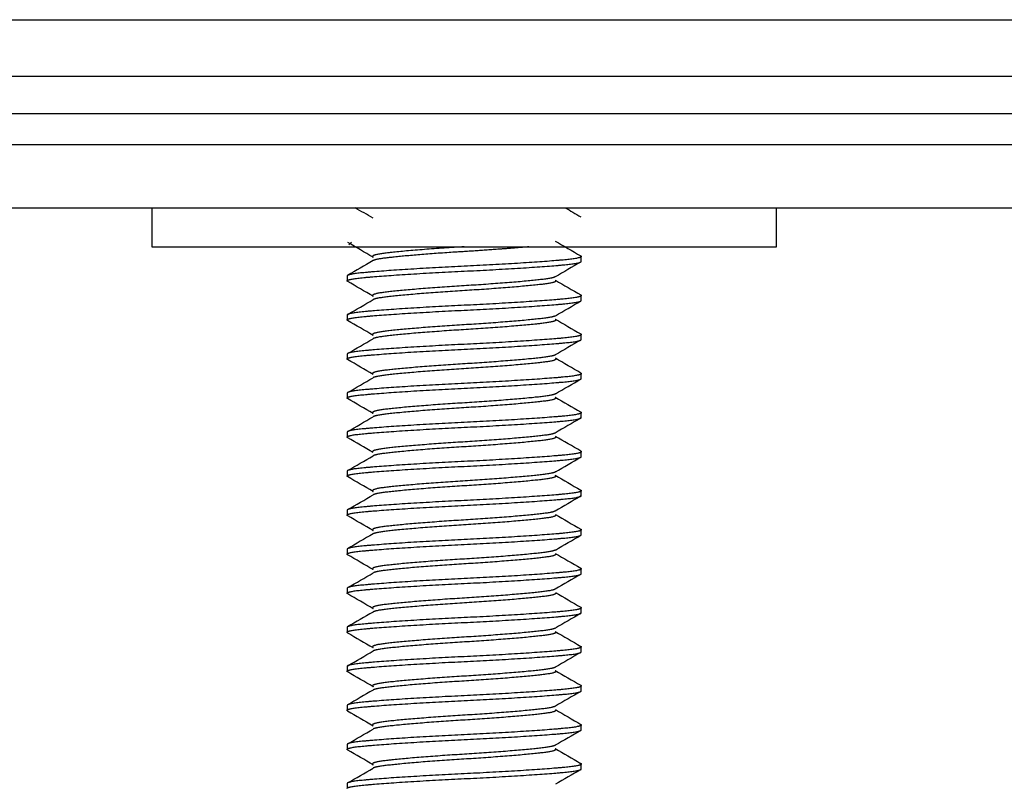
# Model space of a CAD drawing. Units: inches. Extents: x 0.2 to 79.3, y 0.3 to 68.7.
# Drawn here: x 8 to 9.5, y 1.7 to 3 of the extents above; entities that cross this region are included whole.
import ezdxf
from ezdxf.lldxf.tags import DXFTag

# ---------------------------------------------------------------- set-up
doc = ezdxf.new("R2010")
doc.units = ezdxf.units.IN
doc.header["$MEASUREMENT"] = 0
for name, color, linetype in [('100525-0', 7, 'Continuous'), ('195180-0', 7, 'Continuous'), ('700621-0', 7, 'Continuous'), ('__IFS-UTILITY01_', 7, 'Continuous'), ('Default', 7, 'Continuous')]:
    doc.layers.add(name, color=color, linetype=linetype)
tags = doc.linetypes.add('PHANTOM2', pattern=[1.25, 0.625, -0.125, 0.125, -0.125, 0.125, -0.125]).pattern_tags.tags
tags[14:15] = [DXFTag(74, 4), DXFTag(75, 0), DXFTag(340, '0'), DXFTag(46, 0.0), DXFTag(50, 0.0), DXFTag(44, 0.0), DXFTag(45, 0.0)]
tags[12:13] = [DXFTag(74, 4), DXFTag(75, 0), DXFTag(340, '0'), DXFTag(46, 0.0), DXFTag(50, 0.0), DXFTag(44, 0.0), DXFTag(45, 0.0)]
tags[10:11] = [DXFTag(74, 4), DXFTag(75, 0), DXFTag(340, '0'), DXFTag(46, 0.0), DXFTag(50, 0.0), DXFTag(44, 0.0), DXFTag(45, 0.0)]
tags[8:9] = [DXFTag(74, 4), DXFTag(75, 0), DXFTag(340, '0'), DXFTag(46, 0.0), DXFTag(50, 0.0), DXFTag(44, 0.0), DXFTag(45, 0.0)]
tags[6:7] = [DXFTag(74, 4), DXFTag(75, 0), DXFTag(340, '0'), DXFTag(46, 0.0), DXFTag(50, 0.0), DXFTag(44, 0.0), DXFTag(45, 0.0)]
tags[4:5] = [DXFTag(74, 4), DXFTag(75, 0), DXFTag(340, '0'), DXFTag(46, 0.0), DXFTag(50, 0.0), DXFTag(44, 0.0), DXFTag(45, 0.0)]

# ---------------------------------------------------------------- blocks, each defined once
blk = doc.blocks.new('SE')
at = {"layer": '100525-0', "color": 7, "linetype": 'PHANTOM2'}
blk.add_line((4.6744, 2.7522), (25.6744, 2.7522), dxfattribs=at)
at = {"layer": '100525-0', "color": 7, "linetype": 'Continuous'}
blk.add_line((4.6744, 2.6512), (25.6744, 2.6512), dxfattribs=at)
at = {"layer": '195180-0', "color": 7, "linetype": 'PHANTOM2'}
blk.add_line((0.3379, 2.9522), (48.0309, 2.9522), dxfattribs=at)
at = {"layer": '195180-0', "color": 7, "linetype": 'Continuous'}
blk.add_line((48.0709, 2.8612), (0.2979, 2.8612), dxfattribs=at)
at = {"layer": '700621-0', "color": 7, "linetype": 'Continuous'}
for p, q in [((8.8642, 2.5652), (8.8642, 2.5731)), ((8.4892, 2.5418), (8.4892, 2.534)), ((8.8642, 2.5027), (8.8642, 2.5106)), ((8.4892, 2.4793), (8.4892, 2.4715)), ((8.8642, 2.4402), (8.8642, 2.4481)), ((8.4892, 2.4168), (8.4892, 2.409)), ((8.8642, 2.3777), (8.8642, 2.3856)), ((8.4892, 2.3543), (8.4892, 2.3465)), ((8.8642, 2.3152), (8.8642, 2.3231)), ((8.4892, 2.2918), (8.4892, 2.284)), ((8.8642, 2.2527), (8.8642, 2.2606)), ((8.4892, 2.2293), (8.4892, 2.2215)), ((8.8642, 2.1902), (8.8642, 2.1981)), ((8.4892, 2.1668), (8.4892, 2.159)), ((8.8642, 2.1277), (8.8642, 2.1356)), ((8.4892, 2.1043), (8.4892, 2.0965)), ((8.8642, 2.0652), (8.8642, 2.0731)), ((8.4892, 2.0418), (8.4892, 2.034)), ((8.8642, 2.0027), (8.8642, 2.0106)), ((8.4892, 1.9793), (8.4892, 1.9715)), ((8.8642, 1.9402), (8.8642, 1.9481)), ((8.4892, 1.9168), (8.4892, 1.909)), ((8.8642, 1.8777), (8.8642, 1.8856)), ((8.4892, 1.8543), (8.4892, 1.8465)), ((8.8642, 1.8152), (8.8642, 1.8231)), ((8.4892, 1.7918), (8.4892, 1.784)), ((8.8642, 1.7527), (8.8642, 1.7606)), ((8.4892, 1.7293), (8.4892, 1.7215))]:
    blk.add_line(p, q, dxfattribs=at)
for centre, radius, start, end in [((-11.7198, -32.1904), 40.2846, 59.82173, 59.86954), ((29.5366, 38.2821), 41.2066, 239.84725, 239.88789), ((-11.9757, -32.695), 40.7955, 59.82339, 59.88957), ((27.3564, 34.4648), 36.8648, 239.81772, 239.89099), ((25.054, -25.3624), 32.2805, 120.10362, 120.18741), ((-10.9507, -30.9917), 38.7538, 59.8209, 59.89078), ((32.2441, 42.8169), 46.5959, 239.82456, 239.88264), ((-8.826, 32.3474), 34.5238, 300.10414, 300.18256), ((-12.7638, -34.1783), 42.3658, 59.82541, 59.88914), ((25.7212, 31.5233), 33.608, 239.81329, 239.89372), ((-13.7301, 40.7313), 44.2907, 300.11178, 300.17276), ((25.1703, -25.6871), 32.5117, 120.10439, 120.18757), ((-10.2488, -29.9085), 37.3564, 59.82, 59.89249), ((-10.8904, 35.7761), 38.6336, 300.10908, 300.17917), ((-13.5154, -35.5982), 43.863, 59.82691, 59.88848), ((25.0577, 30.2574), 32.2882, 239.81289, 239.89667), ((-11.0635, 36.0111), 38.9778, 300.10989, 300.17917), ((25.3877, -26.1861), 32.9443, 120.10531, 120.18738), ((-9.6233, -28.9569), 36.1113, 59.81904, 59.89402), ((-13.6498, 40.3999), 44.1259, 300.11519, 300.17654), ((-14.2368, -36.9656), 45.2997, 59.82797, 59.8876), ((25.5565, 30.9931), 33.283, 239.81569, 239.89703), ((-9.128, 32.5513), 35.122, 300.10787, 300.1848), ((25.7129, -26.8707), 33.5915, 120.1063, 120.18677), ((32.2216, 42.4095), 46.5566, 239.82857, 239.88659), ((-9.0805, -28.1474), 35.0306, 59.81801, 59.89531), ((27.1359, 33.5878), 36.428, 239.8193, 239.89363), ((-14.9108, -38.2511), 46.6417, 59.82864, 59.88656), ((-7.8661, 30.254), 32.6098, 300.10455, 300.18747), ((26.1549, -27.7567), 34.4715, 120.10731, 120.1857), ((29.7222, 37.9795), 41.5786, 239.82444, 239.88937), ((-8.624, -27.4863), 34.1215, 59.81695, 59.8963), ((32.4201, -38.6065), 46.9462, 120.11765, 120.1753), ((29.665, 37.8156), 41.4623, 239.82229, 239.8876), ((-7.827, 30.0636), 32.5336, 300.1027, 300.18588), ((26.6319, -28.7034), 35.4216, 120.10813, 120.1844), ((-8.2558, -26.977), 33.3881, 59.81589, 59.89697), ((27.2703, 33.629), 36.6933, 239.81747, 239.89108), ((31.6986, -37.4896), 45.51, 120.11648, 120.17596), ((32.3507, 42.3129), 46.8081, 239.82466, 239.88248), ((-8.8969, 31.7819), 34.6649, 300.10429, 300.1824), ((27.1134, -29.6578), 36.3806, 120.10876, 120.18301), ((-7.977, -26.6215), 32.8326, 59.81488, 59.89732), ((25.6639, 30.7373), 33.4941, 239.81317, 239.89388), ((-13.6172, 39.8493), 44.0658, 300.11165, 300.17294), ((30.9176, -36.2705), 43.9554, 120.11503, 120.17662)]:
    blk.add_arc(centre, radius, start, end, dxfattribs=at)
for points, weights, knots in [([(8.6767, 2.5887), (8.5919, 2.5835), (8.5495, 2.5783), (8.5251, 2.5753), (8.5308, 2.5718)], [0.999839394482, 0.866105754734, 1, 0.918351639777, 0.936221470546], [0.584907546, 0.584907546, 0.584907546, 0.588050314, 0.588050314, 0.589966766, 0.589966766, 0.589966766]), ([(8.7804, 2.5887), (8.7374, 2.5846), (8.6767, 2.5809), (8.5919, 2.5757), (8.5495, 2.5704), (8.5342, 2.5686), (8.5308, 2.5664)], [0.948946672496, 0.900342017191, 1, 0.866025403784, 1, 0.946983252502, 0.935926333131], [0.584884148, 0.584884148, 0.584884148, 0.587223322, 0.587223322, 0.590367976, 0.590367976, 0.591612386, 0.591612386, 0.591612386]), ([(8.8642, 2.5731), (8.8642, 2.5703), (8.8391, 2.5678), (8.785, 2.5626), (8.6767, 2.5574), (8.5685, 2.5522), (8.5144, 2.547), (8.4892, 2.5446), (8.4892, 2.5418)], [0.933012701892, 0.933012701892, 1, 0.866025403784, 1, 0.866025403784, 1, 0.933012701892, 0.933012701892], [0, 0, 0, 0.166667, 0.166667, 0.5, 0.5, 0.833333, 0.833333, 1, 1, 1]), ([(8.4892, 2.534), (8.4892, 2.5368), (8.5144, 2.5392), (8.5685, 2.5444), (8.6767, 2.5496), (8.785, 2.5548), (8.8391, 2.56), (8.8642, 2.5624), (8.8642, 2.5652)], [0.933012701892, 0.933012701892, 1, 0.866025403784, 1, 0.866025403784, 1, 0.933012701892, 0.933012701892], [0, 0, 0, 0.166667, 0.166667, 0.5, 0.5, 0.833333, 0.833333, 1, 1, 1]), ([(8.8226, 2.5405), (8.8189, 2.5384), (8.804, 2.5366), (8.7616, 2.5314), (8.6767, 2.5262), (8.5919, 2.521), (8.5495, 2.5158), (8.5249, 2.5127), (8.531, 2.5093)], [0.936487867765, 0.94827022372, 1, 0.866025403784, 1, 0.866025403784, 1, 0.917585147282, 0.936565755202], [0.599414729, 0.599414729, 0.599414729, 0.600628931, 0.600628931, 0.603773585, 0.603773585, 0.606918239, 0.606918239, 0.608852682, 0.608852682, 0.608852682]), ([(8.8229, 2.5351), (8.8278, 2.5317), (8.804, 2.5288), (8.7616, 2.5236), (8.6767, 2.5184), (8.5919, 2.5132), (8.5495, 2.5079), (8.535, 2.5062), (8.5311, 2.5041)], [0.935538748017, 0.920004511979, 1, 0.866025403784, 1, 0.866025403784, 1, 0.949666350962, 0.937152949897], [0.601068937, 0.601068937, 0.601068937, 0.602946592, 0.602946592, 0.606091246, 0.606091246, 0.6092359, 0.6092359, 0.610417333, 0.610417333, 0.610417333]), ([(8.8642, 2.5106), (8.8642, 2.5078), (8.8391, 2.5053), (8.785, 2.5001), (8.6767, 2.4949), (8.5685, 2.4897), (8.5144, 2.4845), (8.4892, 2.4821), (8.4892, 2.4793)], [0.933012701892, 0.933012701892, 1, 0.866025403784, 1, 0.866025403784, 1, 0.933012701892, 0.933012701892], [0, 0, 0, 0.166667, 0.166667, 0.5, 0.5, 0.833333, 0.833333, 1, 1, 1]), ([(8.4892, 2.4715), (8.4892, 2.4743), (8.5144, 2.4767), (8.5685, 2.4819), (8.6767, 2.4871), (8.785, 2.4923), (8.8391, 2.4975), (8.8642, 2.4999), (8.8642, 2.5027)], [0.933012701892, 0.933012701892, 1, 0.866025403784, 1, 0.866025403784, 1, 0.933012701892, 0.933012701892], [0, 0, 0, 0.166667, 0.166667, 0.5, 0.5, 0.833333, 0.833333, 1, 1, 1]), ([(8.8226, 2.478), (8.819, 2.4759), (8.804, 2.4741), (8.7616, 2.4689), (8.6767, 2.4637), (8.5919, 2.4585), (8.5495, 2.4533), (8.5261, 2.4504), (8.5305, 2.4471)], [0.936411900374, 0.948102536948, 1, 0.866025403784, 1, 0.866025403784, 1, 0.92130532471, 0.935058801442], [0.618278717, 0.618278717, 0.618278717, 0.619496855, 0.619496855, 0.622641509, 0.622641509, 0.625786164, 0.625786164, 0.627633286, 0.627633286, 0.627633286]), ([(8.8225, 2.4728), (8.8287, 2.4693), (8.804, 2.4663), (8.7616, 2.4611), (8.6767, 2.4559), (8.5919, 2.4507), (8.5495, 2.4454), (8.5339, 2.4435), (8.5306, 2.4413)], [0.936673028378, 0.917353986061, 1, 0.866025403784, 1, 0.866025403784, 1, 0.946008015122, 0.935533749474], [0.619874648, 0.619874648, 0.619874648, 0.621814517, 0.621814517, 0.624959171, 0.624959171, 0.628103825, 0.628103825, 0.629371126, 0.629371126, 0.629371126]), ([(8.8642, 2.4481), (8.8642, 2.4453), (8.8391, 2.4428), (8.785, 2.4376), (8.6767, 2.4324), (8.5685, 2.4272), (8.5144, 2.422), (8.4892, 2.4196), (8.4892, 2.4168)], [0.933012701892, 0.933012701892, 1, 0.866025403784, 1, 0.866025403784, 1, 0.933012701892, 0.933012701892], [0, 0, 0, 0.166667, 0.166667, 0.5, 0.5, 0.833333, 0.833333, 1, 1, 1]), ([(8.4892, 2.409), (8.4892, 2.4118), (8.5144, 2.4142), (8.5685, 2.4194), (8.6767, 2.4246), (8.785, 2.4298), (8.8391, 2.435), (8.8642, 2.4374), (8.8642, 2.4402)], [0.933012701892, 0.933012701892, 1, 0.866025403784, 1, 0.866025403784, 1, 0.933012701892, 0.933012701892], [0, 0, 0, 0.166667, 0.166667, 0.5, 0.5, 0.833333, 0.833333, 1, 1, 1]), ([(8.8225, 2.4155), (8.8188, 2.4134), (8.804, 2.4116), (8.7616, 2.4064), (8.6767, 2.4012), (8.5919, 2.396), (8.5495, 2.3908), (8.5297, 2.3883), (8.5298, 2.3855)], [0.936666944303, 0.948658398607, 1, 0.866025403784, 1, 0.866025403784, 1, 0.932721984824, 0.93301396357], [0.637159689, 0.637159689, 0.637159689, 0.63836478, 0.63836478, 0.641509434, 0.641509434, 0.644654088, 0.644654088, 0.646233239, 0.646233239, 0.646233239]), ([(8.8228, 2.4101), (8.8279, 2.4067), (8.804, 2.4038), (8.7616, 2.3986), (8.6767, 2.3934), (8.5919, 2.3882), (8.5495, 2.3829), (8.5341, 2.381), (8.5307, 2.3789)], [0.935689319687, 0.919622429522, 1, 0.866025403784, 1, 0.866025403784, 1, 0.946583263467, 0.935761881911], [0.638795817, 0.638795817, 0.638795817, 0.640682441, 0.640682441, 0.643827095, 0.643827095, 0.646971749, 0.646971749, 0.648225548, 0.648225548, 0.648225548]), ([(8.8642, 2.3856), (8.8642, 2.3828), (8.8391, 2.3803), (8.785, 2.3751), (8.6767, 2.3699), (8.5685, 2.3647), (8.5144, 2.3595), (8.4892, 2.3571), (8.4892, 2.3543)], [0.933012701892, 0.933012701892, 1, 0.866025403784, 1, 0.866025403784, 1, 0.933012701892, 0.933012701892], [0, 0, 0, 0.166667, 0.166667, 0.5, 0.5, 0.833333, 0.833333, 1, 1, 1]), ([(8.4892, 2.3465), (8.4892, 2.3493), (8.5144, 2.3517), (8.5685, 2.3569), (8.6767, 2.3621), (8.785, 2.3673), (8.8391, 2.3725), (8.8642, 2.3749), (8.8642, 2.3777)], [0.933012701892, 0.933012701892, 1, 0.866025403784, 1, 0.866025403784, 1, 0.933012701892, 0.933012701892], [0, 0, 0, 0.166667, 0.166667, 0.5, 0.5, 0.833333, 0.833333, 1, 1, 1]), ([(8.8229, 2.3532), (8.8196, 2.351), (8.804, 2.3491), (8.7616, 2.3439), (8.6767, 2.3387), (8.5919, 2.3335), (8.5495, 2.3283), (8.5251, 2.3253), (8.5309, 2.3218)], [0.935537420935, 0.946017474368, 1, 0.866025403784, 1, 0.866025403784, 1, 0.918223885473, 0.936277635652], [0.655965626, 0.655965626, 0.655965626, 0.657232704, 0.657232704, 0.660377358, 0.660377358, 0.663522013, 0.663522013, 0.665441463, 0.665441463, 0.665441463]), ([(8.8223, 2.3479), (8.829, 2.3444), (8.804, 2.3413), (8.7616, 2.3361), (8.6767, 2.3309), (8.5919, 2.3257), (8.5495, 2.3204), (8.5341, 2.3186), (8.5307, 2.3164)], [0.937233984159, 0.916196867282, 1, 0.866025403784, 1, 0.866025403784, 1, 0.946686250154, 0.935803767174], [0.657583337, 0.657583337, 0.657583337, 0.659550366, 0.659550366, 0.66269502, 0.66269502, 0.665839674, 0.665839674, 0.667091055, 0.667091055, 0.667091055]), ([(8.8642, 2.3231), (8.8642, 2.3203), (8.8391, 2.3178), (8.785, 2.3126), (8.6767, 2.3074), (8.5685, 2.3022), (8.5144, 2.297), (8.4892, 2.2946), (8.4892, 2.2918)], [0.933012701892, 0.933012701892, 1, 0.866025403784, 1, 0.866025403784, 1, 0.933012701892, 0.933012701892], [0, 0, 0, 0.166667, 0.166667, 0.5, 0.5, 0.833333, 0.833333, 1, 1, 1]), ([(8.4892, 2.284), (8.4892, 2.2868), (8.5144, 2.2892), (8.5685, 2.2944), (8.6767, 2.2996), (8.785, 2.3048), (8.8391, 2.31), (8.8642, 2.3124), (8.8642, 2.3152)], [0.933012701892, 0.933012701892, 1, 0.866025403784, 1, 0.866025403784, 1, 0.933012701892, 0.933012701892], [0, 0, 0, 0.166667, 0.166667, 0.5, 0.5, 0.833333, 0.833333, 1, 1, 1]), ([(8.8225, 2.2905), (8.8189, 2.2884), (8.804, 2.2866), (8.7616, 2.2814), (8.6767, 2.2762), (8.5919, 2.271), (8.5495, 2.2658), (8.5298, 2.2633), (8.5298, 2.2605)], [0.936556889152, 0.948420996038, 1, 0.866025403784, 1, 0.866025403784, 1, 0.932791740243, 0.933013430748], [0.674889966, 0.674889966, 0.674889966, 0.676100629, 0.676100629, 0.679245283, 0.679245283, 0.682389937, 0.682389937, 0.683967451, 0.683967451, 0.683967451]), ([(8.8227, 2.2851), (8.8281, 2.2817), (8.804, 2.2788), (8.7616, 2.2736), (8.6767, 2.2684), (8.5919, 2.2632), (8.5495, 2.2579), (8.534, 2.256), (8.5307, 2.2539)], [0.93591674969, 0.919065145992, 1, 0.866025403784, 1, 0.866025403784, 1, 0.94655151111, 0.935749031916], [0.676518586, 0.676518586, 0.676518586, 0.67841829, 0.67841829, 0.681562944, 0.681562944, 0.684707598, 0.684707598, 0.685962142, 0.685962142, 0.685962142]), ([(8.8642, 2.2606), (8.8642, 2.2578), (8.8391, 2.2553), (8.785, 2.2501), (8.6767, 2.2449), (8.5685, 2.2397), (8.5144, 2.2345), (8.4892, 2.2321), (8.4892, 2.2293)], [0.933012701892, 0.933012701892, 1, 0.866025403784, 1, 0.866025403784, 1, 0.933012701892, 0.933012701892], [0, 0, 0, 0.166667, 0.166667, 0.5, 0.5, 0.833333, 0.833333, 1, 1, 1]), ([(8.4892, 2.2215), (8.4892, 2.2243), (8.5144, 2.2267), (8.5685, 2.2319), (8.6767, 2.2371), (8.785, 2.2423), (8.8391, 2.2475), (8.8642, 2.2499), (8.8642, 2.2527)], [0.933012701892, 0.933012701892, 1, 0.866025403784, 1, 0.866025403784, 1, 0.933012701892, 0.933012701892], [0, 0, 0, 0.166667, 0.166667, 0.5, 0.5, 0.833333, 0.833333, 1, 1, 1]), ([(8.823, 2.2283), (8.8201, 2.2261), (8.804, 2.2241), (8.7616, 2.2189), (8.6767, 2.2137), (8.5919, 2.2085), (8.5495, 2.2033), (8.5256, 2.2003), (8.5307, 2.197)], [0.935003265321, 0.944560102715, 1, 0.866025403784, 1, 0.866025403784, 1, 0.919820491358, 0.935610723065], [0.693667267, 0.693667267, 0.693667267, 0.694968553, 0.694968553, 0.698113208, 0.698113208, 0.701257862, 0.701257862, 0.703139836, 0.703139836, 0.703139836]), ([(8.8223, 2.2229), (8.829, 2.2194), (8.804, 2.2163), (8.7616, 2.2111), (8.6767, 2.2059), (8.5919, 2.2007), (8.5495, 2.1954), (8.5346, 2.1936), (8.531, 2.1915)], [0.937208442093, 0.916247818963, 1, 0.866025403784, 1, 0.866025403784, 1, 0.948460802065, 0.936575225023], [0.695320382, 0.695320382, 0.695320382, 0.697286215, 0.697286215, 0.700430869, 0.700430869, 0.703575523, 0.703575523, 0.704785252, 0.704785252, 0.704785252]), ([(8.8642, 2.1981), (8.8642, 2.1953), (8.8391, 2.1928), (8.785, 2.1876), (8.6767, 2.1824), (8.5685, 2.1772), (8.5144, 2.172), (8.4892, 2.1696), (8.4892, 2.1668)], [0.933012701892, 0.933012701892, 1, 0.866025403784, 1, 0.866025403784, 1, 0.933012701892, 0.933012701892], [0, 0, 0, 0.166667, 0.166667, 0.5, 0.5, 0.833333, 0.833333, 1, 1, 1]), ([(8.4892, 2.159), (8.4892, 2.1618), (8.5144, 2.1642), (8.5685, 2.1694), (8.6767, 2.1746), (8.785, 2.1798), (8.8391, 2.185), (8.8642, 2.1874), (8.8642, 2.1902)], [0.933012701892, 0.933012701892, 1, 0.866025403784, 1, 0.866025403784, 1, 0.933012701892, 0.933012701892], [0, 0, 0, 0.166667, 0.166667, 0.5, 0.5, 0.833333, 0.833333, 1, 1, 1]), ([(8.8222, 2.1654), (8.8183, 2.1634), (8.804, 2.1616), (8.7616, 2.1564), (8.6767, 2.1512), (8.5919, 2.146), (8.5495, 2.1408), (8.5245, 2.1377), (8.5312, 2.1342)], [0.937530940802, 0.95040996078, 1, 0.866025403784, 1, 0.866025403784, 1, 0.916245856077, 0.937209424652], [0.7126725, 0.7126725, 0.7126725, 0.713836478, 0.713836478, 0.716981132, 0.716981132, 0.720125786, 0.720125786, 0.722091665, 0.722091665, 0.722091665]), ([(8.823, 2.16), (8.8274, 2.1567), (8.804, 2.1538), (8.7616, 2.1486), (8.6767, 2.1434), (8.5919, 2.1382), (8.5495, 2.1329), (8.534, 2.131), (8.5307, 2.1288)], [0.935092598745, 0.921209029984, 1, 0.866025403784, 1, 0.866025403784, 1, 0.946280409079, 0.935640544169], [0.714304756, 0.714304756, 0.714304756, 0.716154139, 0.716154139, 0.719298793, 0.719298793, 0.722443447, 0.722443447, 0.723704355, 0.723704355, 0.723704355]), ([(8.8642, 2.1356), (8.8642, 2.1328), (8.8391, 2.1303), (8.785, 2.1251), (8.6767, 2.1199), (8.5685, 2.1147), (8.5144, 2.1095), (8.4892, 2.1071), (8.4892, 2.1043)], [0.933012701892, 0.933012701892, 1, 0.866025403784, 1, 0.866025403784, 1, 0.933012701892, 0.933012701892], [0, 0, 0, 0.166667, 0.166667, 0.5, 0.5, 0.833333, 0.833333, 1, 1, 1]), ([(8.4892, 2.0965), (8.4892, 2.0993), (8.5144, 2.1017), (8.5685, 2.1069), (8.6767, 2.1121), (8.785, 2.1173), (8.8391, 2.1225), (8.8642, 2.1249), (8.8642, 2.1277)], [0.933012701892, 0.933012701892, 1, 0.866025403784, 1, 0.866025403784, 1, 0.933012701892, 0.933012701892], [0, 0, 0, 0.166667, 0.166667, 0.5, 0.5, 0.833333, 0.833333, 1, 1, 1]), ([(8.8228, 2.1032), (8.8194, 2.101), (8.804, 2.0991), (8.7616, 2.0939), (8.6767, 2.0887), (8.5919, 2.0835), (8.5495, 2.0783), (8.5259, 2.0754), (8.5306, 2.072)], [0.935774640202, 0.946614715894, 1, 0.866025403784, 1, 0.866025403784, 1, 0.920664896603, 0.935288779593], [0.731451342, 0.731451342, 0.731451342, 0.732704403, 0.732704403, 0.735849057, 0.735849057, 0.738993711, 0.738993711, 0.740855866, 0.740855866, 0.740855866]), ([(8.8236, 2.0965), (8.8236, 2.0937), (8.804, 2.0913), (8.7616, 2.0861), (8.6767, 2.0809), (8.5919, 2.0757), (8.5495, 2.0704), (8.5353, 2.0687), (8.5313, 2.0667)], [0.933013460365, 0.933238108219, 1, 0.866025403784, 1, 0.866025403784, 1, 0.950616808103, 0.937639020079], [0.733455028, 0.733455028, 0.733455028, 0.735022064, 0.735022064, 0.738166718, 0.738166718, 0.741311372, 0.741311372, 0.742470495, 0.742470495, 0.742470495]), ([(8.8642, 2.0731), (8.8642, 2.0703), (8.8391, 2.0678), (8.785, 2.0626), (8.6767, 2.0574), (8.5685, 2.0522), (8.5144, 2.047), (8.4892, 2.0446), (8.4892, 2.0418)], [0.933012701892, 0.933012701892, 1, 0.866025403784, 1, 0.866025403784, 1, 0.933012701892, 0.933012701892], [0, 0, 0, 0.166667, 0.166667, 0.5, 0.5, 0.833333, 0.833333, 1, 1, 1]), ([(8.4892, 2.034), (8.4892, 2.0368), (8.5144, 2.0392), (8.5685, 2.0444), (8.6767, 2.0496), (8.785, 2.0548), (8.8391, 2.06), (8.8642, 2.0624), (8.8642, 2.0652)], [0.933012701892, 0.933012701892, 1, 0.866025403784, 1, 0.866025403784, 1, 0.933012701892, 0.933012701892], [0, 0, 0, 0.166667, 0.166667, 0.5, 0.5, 0.833333, 0.833333, 1, 1, 1]), ([(8.8228, 2.0407), (8.8194, 2.0385), (8.804, 2.0366), (8.7616, 2.0314), (8.6767, 2.0262), (8.5919, 2.021), (8.5495, 2.0158), (8.525, 2.0128), (8.5309, 2.0093)], [0.935861691424, 0.946827408226, 1, 0.866025403784, 1, 0.866025403784, 1, 0.917932518077, 0.936407553608], [0.750324259, 0.750324259, 0.750324259, 0.751572327, 0.751572327, 0.754716981, 0.754716981, 0.757861635, 0.757861635, 0.759787925, 0.759787925, 0.759787925]), ([(8.8236, 2.0341), (8.8239, 2.0312), (8.804, 2.0288), (8.7616, 2.0236), (8.6767, 2.0184), (8.5919, 2.0132), (8.5495, 2.0079), (8.5333, 2.006), (8.5304, 2.0037)], [0.933021211575, 0.932257691512, 1, 0.866025403784, 1, 0.866025403784, 1, 0.944152056945, 0.934865071438], [0.75229994, 0.75229994, 0.75229994, 0.753889988, 0.753889988, 0.757034642, 0.757034642, 0.760179297, 0.760179297, 0.76149016, 0.76149016, 0.76149016]), ([(8.8642, 2.0106), (8.8642, 2.0078), (8.8391, 2.0053), (8.785, 2.0001), (8.6767, 1.9949), (8.5685, 1.9897), (8.5144, 1.9845), (8.4892, 1.9821), (8.4892, 1.9793)], [0.933012701892, 0.933012701892, 1, 0.866025403784, 1, 0.866025403784, 1, 0.933012701892, 0.933012701892], [0, 0, 0, 0.166667, 0.166667, 0.5, 0.5, 0.833333, 0.833333, 1, 1, 1]), ([(8.4892, 1.9715), (8.4892, 1.9743), (8.5144, 1.9767), (8.5685, 1.9819), (8.6767, 1.9871), (8.785, 1.9923), (8.8391, 1.9975), (8.8642, 1.9999), (8.8642, 2.0027)], [0.933012701892, 0.933012701892, 1, 0.866025403784, 1, 0.866025403784, 1, 0.933012701892, 0.933012701892], [0, 0, 0, 0.166667, 0.166667, 0.5, 0.5, 0.833333, 0.833333, 1, 1, 1]), ([(8.8226, 1.978), (8.8189, 1.9759), (8.804, 1.9741), (8.7616, 1.9689), (8.6767, 1.9637), (8.5919, 1.9585), (8.5495, 1.9533), (8.5253, 1.9503), (8.5308, 1.9469)], [0.936491842807, 0.948278947326, 1, 0.866025403784, 1, 0.866025403784, 1, 0.918818298814, 0.936020452383], [0.769226254, 0.769226254, 0.769226254, 0.770440252, 0.770440252, 0.773584906, 0.773584906, 0.77672956, 0.77672956, 0.778635058, 0.778635058, 0.778635058]), ([(8.8228, 1.9726), (8.8279, 1.9692), (8.804, 1.9663), (8.7616, 1.9611), (8.6767, 1.9559), (8.5919, 1.9507), (8.5495, 1.9454), (8.5349, 1.9436), (8.5311, 1.9416)], [0.935717537406, 0.919552032411, 1, 0.866025403784, 1, 0.866025403784, 1, 0.949251592735, 0.936949292608], [0.770869637, 0.770869637, 0.770869637, 0.772757913, 0.772757913, 0.775902567, 0.775902567, 0.779047221, 0.779047221, 0.780238389, 0.780238389, 0.780238389]), ([(8.8642, 1.9481), (8.8642, 1.9453), (8.8391, 1.9428), (8.785, 1.9376), (8.6767, 1.9324), (8.5685, 1.9272), (8.5144, 1.922), (8.4892, 1.9196), (8.4892, 1.9168)], [0.933012701892, 0.933012701892, 1, 0.866025403784, 1, 0.866025403784, 1, 0.933012701892, 0.933012701892], [0, 0, 0, 0.166667, 0.166667, 0.5, 0.5, 0.833333, 0.833333, 1, 1, 1]), ([(8.4892, 1.909), (8.4892, 1.9118), (8.5144, 1.9142), (8.5685, 1.9194), (8.6767, 1.9246), (8.785, 1.9298), (8.8391, 1.935), (8.8642, 1.9374), (8.8642, 1.9402)], [0.933012701892, 0.933012701892, 1, 0.866025403784, 1, 0.866025403784, 1, 0.933012701892, 0.933012701892], [0, 0, 0, 0.166667, 0.166667, 0.5, 0.5, 0.833333, 0.833333, 1, 1, 1]), ([(8.8225, 1.9155), (8.8189, 1.9134), (8.804, 1.9116), (8.7616, 1.9064), (8.6767, 1.9012), (8.5919, 1.896), (8.5495, 1.8908), (8.5251, 1.8878), (8.5309, 1.8843)], [0.936588099178, 0.948488689868, 1, 0.866025403784, 1, 0.866025403784, 1, 0.918074346979, 0.936343996837], [0.788099102, 0.788099102, 0.788099102, 0.789308176, 0.789308176, 0.79245283, 0.79245283, 0.795597484, 0.795597484, 0.797520445, 0.797520445, 0.797520445]), ([(8.8224, 1.9103), (8.8288, 1.9068), (8.804, 1.9038), (8.7616, 1.8986), (8.6767, 1.8934), (8.5919, 1.8882), (8.5495, 1.8829), (8.5344, 1.8811), (8.5309, 1.879)], [0.936923161144, 0.916827798444, 1, 0.866025403784, 1, 0.866025403784, 1, 0.947756321066, 0.936257709714], [0.789673618, 0.789673618, 0.789673618, 0.791625837, 0.791625837, 0.794770492, 0.794770492, 0.797915146, 0.797915146, 0.79914141, 0.79914141, 0.79914141]), ([(8.8642, 1.8856), (8.8642, 1.8828), (8.8391, 1.8803), (8.785, 1.8751), (8.6767, 1.8699), (8.5685, 1.8647), (8.5144, 1.8595), (8.4892, 1.8571), (8.4892, 1.8543)], [0.933012701892, 0.933012701892, 1, 0.866025403784, 1, 0.866025403784, 1, 0.933012701892, 0.933012701892], [0, 0, 0, 0.166667, 0.166667, 0.5, 0.5, 0.833333, 0.833333, 1, 1, 1]), ([(8.4892, 1.8465), (8.4892, 1.8493), (8.5144, 1.8517), (8.5685, 1.8569), (8.6767, 1.8621), (8.785, 1.8673), (8.8391, 1.8725), (8.8642, 1.8749), (8.8642, 1.8777)], [0.933012701892, 0.933012701892, 1, 0.866025403784, 1, 0.866025403784, 1, 0.933012701892, 0.933012701892], [0, 0, 0, 0.166667, 0.166667, 0.5, 0.5, 0.833333, 0.833333, 1, 1, 1]), ([(8.823, 1.8533), (8.8199, 1.8511), (8.804, 1.8491), (8.7616, 1.8439), (8.6767, 1.8387), (8.5919, 1.8335), (8.5495, 1.8283), (8.5255, 1.8253), (8.5307, 1.8219)], [0.935154828705, 0.944991653741, 1, 0.866025403784, 1, 0.866025403784, 1, 0.919524007521, 0.935728811976], [0.806884944, 0.806884944, 0.806884944, 0.808176101, 0.808176101, 0.811320755, 0.811320755, 0.814465409, 0.814465409, 0.816354343, 0.816354343, 0.816354343]), ([(8.8236, 1.8466), (8.8239, 1.8437), (8.804, 1.8413), (8.7616, 1.8361), (8.6767, 1.8309), (8.5919, 1.8257), (8.5495, 1.8204), (8.5341, 1.8186), (8.5307, 1.8164)], [0.933021688879, 0.9322368063, 1, 0.866025403784, 1, 0.866025403784, 1, 0.946884445705, 0.935885265525], [0.808903223, 0.808903223, 0.808903223, 0.810493762, 0.810493762, 0.813638416, 0.813638416, 0.81678307, 0.81678307, 0.818029799, 0.818029799, 0.818029799]), ([(8.8642, 1.8231), (8.8642, 1.8203), (8.8391, 1.8178), (8.785, 1.8126), (8.6767, 1.8074), (8.5685, 1.8022), (8.5144, 1.797), (8.4892, 1.7946), (8.4892, 1.7918)], [0.933012701892, 0.933012701892, 1, 0.866025403784, 1, 0.866025403784, 1, 0.933012701892, 0.933012701892], [0, 0, 0, 0.166667, 0.166667, 0.5, 0.5, 0.833333, 0.833333, 1, 1, 1]), ([(8.4892, 1.784), (8.4892, 1.7868), (8.5144, 1.7892), (8.5685, 1.7944), (8.6767, 1.7996), (8.785, 1.8048), (8.8391, 1.81), (8.8642, 1.8124), (8.8642, 1.8152)], [0.933012701892, 0.933012701892, 1, 0.866025403784, 1, 0.866025403784, 1, 0.933012701892, 0.933012701892], [0, 0, 0, 0.166667, 0.166667, 0.5, 0.5, 0.833333, 0.833333, 1, 1, 1]), ([(8.8228, 1.7907), (8.8194, 1.7885), (8.804, 1.7866), (8.7616, 1.7814), (8.6767, 1.7762), (8.5919, 1.771), (8.5495, 1.7658), (8.5247, 1.7627), (8.531, 1.7592)], [0.935797530443, 0.946670964603, 1, 0.866025403784, 1, 0.866025403784, 1, 0.916937028518, 0.936870556765], [0.825792285, 0.825792285, 0.825792285, 0.827044025, 0.827044025, 0.830188679, 0.830188679, 0.833333333, 0.833333333, 0.835282989, 0.835282989, 0.835282989]), ([(8.8226, 1.7852), (8.8284, 1.7818), (8.804, 1.7788), (8.7616, 1.7736), (8.6767, 1.7684), (8.5919, 1.7632), (8.5495, 1.7579), (8.5341, 1.7561), (8.5307, 1.7539)], [0.936359813855, 0.918038925253, 1, 0.866025403784, 1, 0.866025403784, 1, 0.946857259167, 0.935874016971], [0.827437895, 0.827437895, 0.827437895, 0.829361686, 0.829361686, 0.832506341, 0.832506341, 0.835650995, 0.835650995, 0.836898362, 0.836898362, 0.836898362]), ([(8.8642, 1.7606), (8.8642, 1.7578), (8.8391, 1.7553), (8.785, 1.7501), (8.6767, 1.7449), (8.5685, 1.7397), (8.5144, 1.7345), (8.4892, 1.7321), (8.4892, 1.7293)], [0.933012701892, 0.933012701892, 1, 0.866025403784, 1, 0.866025403784, 1, 0.933012701892, 0.933012701892], [0, 0, 0, 0.166667, 0.166667, 0.5, 0.5, 0.833333, 0.833333, 1, 1, 1]), ([(8.4892, 1.7215), (8.4892, 1.7243), (8.5144, 1.7267), (8.5685, 1.7319), (8.6767, 1.7371), (8.785, 1.7423), (8.8391, 1.7475), (8.8642, 1.7499), (8.8642, 1.7527)], [0.933012701892, 0.933012701892, 1, 0.866025403784, 1, 0.866025403784, 1, 0.933012701892, 0.933012701892], [0, 0, 0, 0.166667, 0.166667, 0.5, 0.5, 0.833333, 0.833333, 1, 1, 1])]:
    blk.add_rational_spline(points, weights, degree=2, knots=knots, dxfattribs=at)
for points, weights in [([(8.8633, 2.5741), (8.8642, 2.5736), (8.8642, 2.5731)], [0.935429663625, 0.933012701892, 0.933012701892]), ([(8.4901, 2.533), (8.4892, 2.5335), (8.4892, 2.534)], [0.935157418411, 0.933012701892, 0.933012701892]), ([(8.8635, 2.5115), (8.8642, 2.511), (8.8642, 2.5106)], [0.93478817375, 0.933012701892, 0.933012701892]), ([(8.4901, 2.4705), (8.4892, 2.471), (8.4892, 2.4715)], [0.935084781852, 0.933012701892, 0.933012701892]), ([(8.8632, 2.4492), (8.8642, 2.4486), (8.8642, 2.4481)], [0.935638820988, 0.933012701892, 0.933012701892]), ([(8.4901, 2.408), (8.4892, 2.4085), (8.4892, 2.409)], [0.935242461859, 0.933012701892, 0.933012701892]), ([(8.8636, 2.3864), (8.8642, 2.386), (8.8642, 2.3856)], [0.934662238748, 0.933012701892, 0.933012701892]), ([(8.49, 2.3455), (8.4892, 2.346), (8.4892, 2.3465)], [0.934983342087, 0.933012701892, 0.933012701892]), ([(8.8632, 2.3242), (8.8642, 2.3236), (8.8642, 2.3231)], [0.9356911086, 0.933012701892, 0.933012701892]), ([(8.4902, 2.283), (8.4892, 2.2835), (8.4892, 2.284)], [0.935325954196, 0.933012701892, 0.933012701892]), ([(8.8636, 2.2614), (8.8642, 2.261), (8.8642, 2.2606)], [0.934670172762, 0.933012701892, 0.933012701892]), ([(8.49, 2.2206), (8.4892, 2.221), (8.4892, 2.2215)], [0.934895655251, 0.933012701892, 0.933012701892]), ([(8.8632, 2.1991), (8.8642, 2.1986), (8.8642, 2.1981)], [0.935557815256, 0.933012701892, 0.933012701892]), ([(8.4902, 2.1579), (8.4892, 2.1585), (8.4892, 2.159)], [0.93540588948, 0.933012701892, 0.933012701892]), ([(8.8635, 2.1365), (8.8642, 2.136), (8.8642, 2.1356)], [0.934825296262, 0.933012701892, 0.933012701892]), ([(8.49, 2.0956), (8.4892, 2.096), (8.4892, 2.0965)], [0.934821686118, 0.933012701892, 0.933012701892]), ([(8.8633, 2.0741), (8.8642, 2.0736), (8.8642, 2.0731)], [0.935304038825, 0.933012701892, 0.933012701892]), ([(8.4902, 2.0329), (8.4892, 2.0335), (8.4892, 2.034)], [0.935480218458, 0.933012701892, 0.933012701892]), ([(8.8634, 2.0115), (8.8642, 2.011), (8.8642, 2.0106)], [0.935136567857, 0.933012701892, 0.933012701892]), ([(8.4899, 1.9706), (8.4892, 1.971), (8.4892, 1.9715)], [0.934761046698, 0.933012701892, 0.933012701892]), ([(8.8634, 1.949), (8.8642, 1.9485), (8.8642, 1.9481)], [0.935012627946, 0.933012701892, 0.933012701892]), ([(8.4903, 1.9079), (8.4892, 1.9084), (8.4892, 1.909)], [0.935546898067, 0.933012701892, 0.933012701892]), ([(8.8633, 1.8866), (8.8642, 1.8861), (8.8642, 1.8856)], [0.935440835595, 0.933012701892, 0.933012701892]), ([(8.4899, 1.8456), (8.4892, 1.846), (8.4892, 1.8465)], [0.93471337565, 0.933012701892, 0.933012701892]), ([(8.8635, 1.824), (8.8642, 1.8235), (8.8642, 1.8231)], [0.934779931488, 0.933012701892, 0.933012701892]), ([(8.4903, 1.7829), (8.4892, 1.7834), (8.4892, 1.784)], [0.93560394424, 0.933012701892, 0.933012701892]), ([(8.8632, 1.7617), (8.8642, 1.7611), (8.8642, 1.7606)], [0.935645664521, 0.933012701892, 0.933012701892])]:
    blk.add_rational_spline(points, weights, degree=2, dxfattribs=at)
for points in [[(8.5307, 2.5664), (8.5171, 2.5585), (8.5035, 2.5506), (8.4899, 2.5427)], [(8.8228, 2.4782), (8.8364, 2.4861), (8.85, 2.494), (8.8636, 2.5019)], [(8.8636, 2.3864), (8.85, 2.3943), (8.8364, 2.4022), (8.8228, 2.4101)], [(8.8228, 2.3532), (8.8364, 2.3611), (8.85, 2.369), (8.8636, 2.3769)], [(8.8636, 2.2614), (8.85, 2.2693), (8.8364, 2.2772), (8.8228, 2.2851)], [(8.8228, 2.2282), (8.8364, 2.2361), (8.85, 2.244), (8.8636, 2.2519)], [(8.5307, 2.1289), (8.5171, 2.121), (8.5035, 2.1131), (8.4899, 2.1052)], [(8.8227, 2.1031), (8.8363, 2.1111), (8.85, 2.119), (8.8636, 2.1269)], [(8.5307, 2.0039), (8.5171, 1.996), (8.5035, 1.9881), (8.4899, 1.9802)], [(8.4899, 1.9706), (8.5035, 1.9627), (8.5171, 1.9548), (8.5307, 1.9469)], [(8.5307, 1.8789), (8.5171, 1.871), (8.5035, 1.8631), (8.4899, 1.8552)], [(8.4899, 1.8456), (8.5035, 1.8377), (8.5171, 1.8298), (8.5307, 1.8219)]]:
    blk.add_open_spline(points, degree=3, dxfattribs=at)
at = {"layer": '__IFS-UTILITY01_', "color": 7, "linetype": 'Continuous'}
for p, q in [((28.7777, 2.8012), (1.5917, 2.8012)), ((8.1767, 2.6512), (8.1767, 2.5887)), ((9.1767, 2.5887), (9.1767, 2.6512)), ((8.1767, 2.5887), (9.1767, 2.5887)), ((8.4964, 2.5959), (8.4922, 2.5916))]:
    blk.add_line(p, q, dxfattribs=at)

msp = doc.modelspace()

# ---------------------------------------------------------------- block references
at = {"layer": 'Default'}
msp.add_blockref('SE', (0, 0), dxfattribs=at)

doc.saveas('drawing.dxf')
